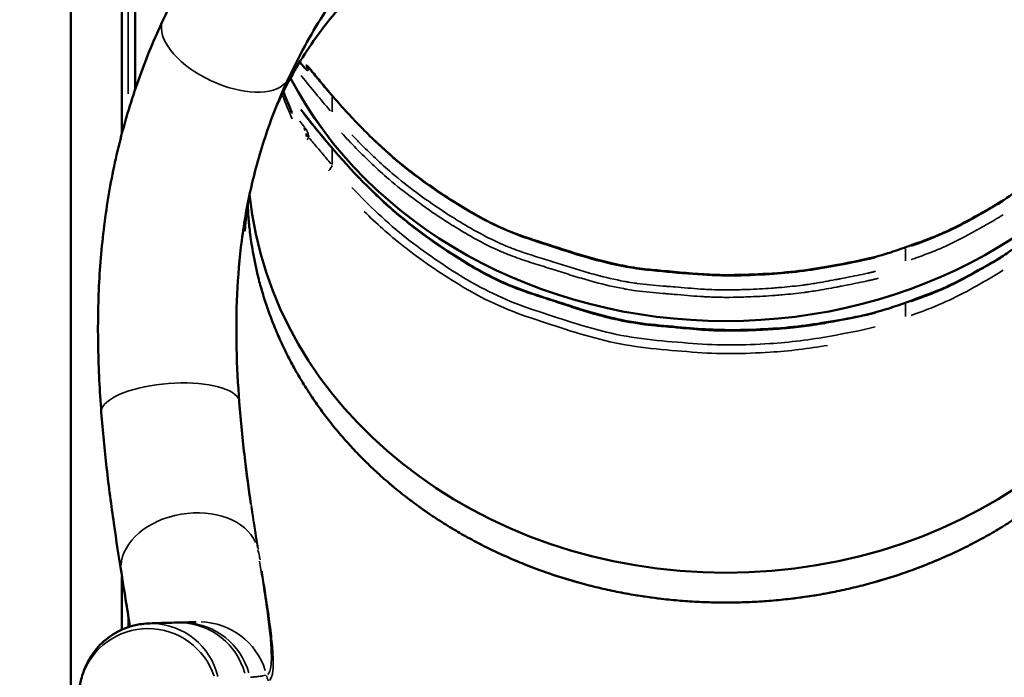
# Model space of a CAD drawing. Units: millimetres. Extents: x 3628 to 31795, y 10036 to 32770.
# Drawn here: x 10601 to 11384, y 10655 to 11178 of the extents above; entities that cross this region are included whole.
import ezdxf

# ---------------------------------------------------------------- set-up
doc = ezdxf.new("R2010")
doc.units = ezdxf.units.MM
doc.header["$LTSCALE"] = 100
doc.layers.get('0').update_dxf_attribs({"lineweight": 25})
doc.layers.add('Visible (ISO)', color=7, linetype='Continuous', lineweight=50)
doc.layers.add('Visible Narrow (ISO)', color=7, linetype='Continuous', lineweight=35)
doc.styles.get("Standard").update_dxf_attribs({"font": 'isocpeur.ttf'})
doc.dimstyles.get("Standard").update_dxf_attribs({"dimtxt": 0.18, "dimasz": 0.18, "dimexe": 0.18, "dimexo": 0.0625, "dimgap": 0.09, "dimtad": 0, "dimtih": 1, "dimtoh": 1, "dimdec": 4, "dimzin": 0, "dimdsep": 46, "dimtxsty": 'Standard', "dimcen": 0.09, "dimadec": 0, "dimazin": 0, "dimtfac": 1, "dimtdec": 4, "dimtofl": 0, "dimtmove": 0, "dimatfit": 3, "dimfxl": 1, "dimtolj": 1, "dimtzin": 0, "dimarcsym": 0})

# ---------------------------------------------------------------- blocks, each defined once
blk = doc.blocks.new('*D4')
at = {"color": 0, "lineweight": -2, "transparency": 16777216}
for p, q in [((5008.3, 16366.21), (5008.3, 16367.39)), ((5208.3, 16367.21), (15949.88, 16367.21)), ((16149.88, 16366.21), (16149.88, 16367.39))]:
    blk.add_line(p, q, dxfattribs=at)
at = {"color": 0, "transparency": 16777216}
for points in [[(5208.3, 16400.54), (5208.3, 16333.88), (5008.3, 16367.21)], [(15949.88, 16400.54), (15949.88, 16333.88), (16149.88, 16367.21)]]:
    blk.add_solid(points, dxfattribs=at)
at = {"layer": 'Defpoints', "color": 0, "transparency": 16777216}
for p in [(16149.88, 16367.21), (16149.88, 11260.32), (5008.3, 10503.57)]:
    blk.add_point(p, dxfattribs=at)
at = {"color": 0, "transparency": 16777216, "insert": (10579.09, 16617.21), "char_height": 300, "attachment_point": 5}
blk.add_mtext('\\A1;1115', dxfattribs=at)
blk = doc.blocks.new('*D5')
at = {"color": 0, "lineweight": -2, "transparency": 16777216}
for p, q in [((4075.5, 15637.77), (4074.32, 15637.77)), ((4074.5, 15437.77), (4074.5, 10285.77)), ((4075.5, 10085.77), (4074.32, 10085.77))]:
    blk.add_line(p, q, dxfattribs=at)
at = {"color": 0, "transparency": 16777216}
for points in [[(4041.17, 15437.77), (4107.84, 15437.77), (4074.5, 15637.77)], [(4041.17, 10285.77), (4107.84, 10285.77), (4074.5, 10085.77)]]:
    blk.add_solid(points, dxfattribs=at)
at = {"layer": 'Defpoints', "color": 0, "transparency": 16777216}
for p in [(12351.49, 15637.77), (4074.5, 10085.77), (11752.91, 10085.77)]:
    blk.add_point(p, dxfattribs=at)
at = {"color": 0, "transparency": 16777216, "insert": (3824.5, 12861.77), "char_height": 300, "attachment_point": 5, "rotation": 90}
blk.add_mtext('\\A1;555', dxfattribs=at)

msp = doc.modelspace()

# ---------------------------------------------------------------- linework, layer by layer
at = {"layer": 'Visible (ISO)'}
for p, q in [((10682.65, 11544.32), (10682.65, 11087.58)), ((10641.98, 10485.77), (10641.98, 11526.02)), ((10693.21, 11362.27), (10693.21, 11122.66)), ((10830.94, 11084.79), (10830.94, 11085.59)), ((10710.96, 10887.88), (10710.96, 10887.88)), ((10682.65, 10880.91), (10682.65, 10880.91)), ((10693.21, 10884.4), (10693.21, 10884.4)), ((10728.92, 10784.75), (10728.92, 10784.75)), ((10757.15, 10784.53), (10757.15, 10784.53)), ((10693.21, 10767.14), (10693.21, 10767.14)), ((10682.65, 10749.2), (10682.65, 10749.2)), ((10682.65, 10735.47), (10682.65, 10693.17)), ((10749.71, 10695.42), (10749.71, 10695.42))]:
    msp.add_line(p, q, dxfattribs=at)
for centre, major_axis, ratio, start_param, end_param in [((11162.7, 11267.43), (-380, 0), 0.866012, 0.425763, 2.715829), ((11162.7, 11267.43), (380, 0), 0.866012, 3.567356, 4.712382), ((10828.65, 11084.2), (-2.8, 0), 0.866012, 3.752394, 4.735968), ((10828.65, 11083.4), (-2.8, 0), 0.866012, 3.752394, 4.735968), ((11162.7, 11067.42), (-380, 0), 0.866012, 0.086477, 3.055109), ((10721.08, 10869.97), (-54.84, -4.15), 0.342932, 6.283168, 6.283185), ((10730.63, 10643.85), (-1.38, 54.98), 0.998115, 6.270666, 6.283185)]:
    msp.add_ellipse(centre, major_axis=major_axis, ratio=ratio, start_param=start_param, end_param=end_param, dxfattribs=at)
for points, knots in [([(10715.39, 11177.87), (10724.65, 11197.74), (10735.16, 11217.18), (10758.5, 11254.85), (10771.37, 11273.13), (10799.19, 11308.06), (10814.17, 11324.78), (10845.86, 11356.09), (10862.56, 11370.78), (10897.21, 11397.59), (10915.15, 11409.85), (10951.75, 11431.52), (10970.41, 11441.09), (11007.98, 11457.28), (11026.91, 11464.08), (11064.62, 11474.79), (11083.47, 11478.85), (11121.15, 11484.33), (11140.09, 11485.81), (11158.99, 11485.98)], [0, 0, 0, 0, 7.441225, 7.441225, 14.867086, 14.867086, 22.205979, 22.205979, 29.345445, 29.345445, 36.185885, 36.185885, 42.667269, 42.667269, 48.78307, 48.78307, 54.576386, 54.576386, 60.246142, 60.246142, 60.246142, 60.246142]), ([(11162.7, 11320.46), (11144.23, 11320.46), (11125.7, 11319.29), (11088.99, 11314.66), (11070.71, 11311.16), (11035.05, 11301.94), (11017.57, 11296.19), (10983.89, 11282.61), (10967.6, 11274.74), (10936.6, 11257.12), (10921.82, 11247.32), (10894.15, 11226.05), (10881.19, 11214.53), (10857.4, 11190.07), (10846.52, 11177.07), (10827.09, 11149.94), (10818.5, 11135.73), (10809.35, 11117.5), (10807.59, 11113.83), (10805.7, 11109.65), (10805.48, 11109.17), (10805.27, 11108.69)], [0, 0, 0, 0, 5.543389, 5.543389, 11.1309, 11.1309, 16.712744, 16.712744, 22.290255, 22.290255, 27.866, 27.866, 33.444368, 33.444368, 39.0314, 39.0314, 44.633368, 44.633368, 46.034825, 46.034825, 46.216955, 46.216955, 46.216955, 46.216955]), ([(11520.03, 11108.92), (11519.71, 11109.65), (11519.48, 11110.14), (11517.46, 11114.59), (11515.56, 11118.52), (11507.63, 11134.14), (11500.87, 11145.6), (11483.98, 11170.51), (11473.4, 11183.81), (11450.15, 11208.87), (11437.45, 11220.69), (11410.25, 11242.57), (11395.7, 11252.68), (11365.13, 11270.91), (11349.04, 11279.09), (11315.73, 11293.3), (11298.43, 11299.38), (11263.08, 11309.28), (11244.93, 11313.13), (11208.26, 11318.5), (11189.64, 11320.03), (11168.26, 11320.43), (11165.48, 11320.46), (11162.7, 11320.46)], [32.031362, 32.031362, 32.031362, 32.031362, 32.218894, 32.218894, 33.719164, 33.719164, 38.226507, 38.226507, 43.850491, 43.850491, 49.455539, 49.455539, 55.044707, 55.044707, 60.624069, 60.624069, 66.199897, 66.199897, 71.776894, 71.776894, 77.357903, 77.357903, 78.191764, 78.191764, 78.191764, 78.191764]), ([(10876.51, 11228.45), (10864.07, 11213.4), (10852.73, 11197.71), (10832.24, 11165.31), (10823.07, 11148.53), (10815.1, 11131.41)], [0, 0, 0, 0, 6.731991, 6.731991, 13.525111, 13.525111, 13.525111, 13.525111]), ([(10666.24, 10865.83), (10664.96, 10882.68), (10664.06, 10900.05), (10663.42, 10934.66), (10663.65, 10951.98), (10665.46, 10986.41), (10667.04, 11003.61), (10671.65, 11037.43), (10674.68, 11054.14), (10682.17, 11086.78), (10686.65, 11102.8), (10696.91, 11133.95), (10702.73, 11149.15), (10711.08, 11168.45), (10713.21, 11173.2), (10715.39, 11177.87)], [0, 0, 0, 0, 5.365639, 5.365639, 10.564528, 10.564528, 15.717571, 15.717571, 20.843256, 20.843256, 25.999046, 25.999046, 31.258373, 31.258373, 33.008096, 33.008096, 33.008096, 33.008096]), ([(10827.88, 11139.6), (10826.99, 11140.7), (10826.11, 11141.8), (10824.95, 11143.25), (10824.67, 11143.61), (10824.38, 11143.96)], [120.1642755, 120.1642755, 120.1642755, 120.1642755, 120.6255157, 120.6255157, 120.7752372, 120.7752372, 120.7752372, 120.7752372]), ([(10827.88, 11139.6), (10827.88, 11139.59), (10827.89, 11139.58), (10827.91, 11139.57), (10827.91, 11139.56), (10827.93, 11139.54), (10827.94, 11139.53), (10827.95, 11139.51), (10827.96, 11139.51), (10827.97, 11139.49), (10827.98, 11139.48), (10827.99, 11139.47)], [-0.75047972, -0.75047972, -0.75047972, -0.75047972, -0.745223, -0.745223, -0.73996628, -0.73996628, -0.73470956, -0.73470956, -0.72945284, -0.72945284, -0.72419612, -0.72419612, -0.72419612, -0.72419612]), ([(10827.99, 11139.47), (10828.13, 11139.33), (10828.26, 11139.21), (10828.48, 11139.02), (10828.57, 11138.95), (10828.67, 11138.88), (10828.69, 11138.86), (10828.69, 11138.86)], [-0.7986228, -0.7986228, -0.7986228, -0.7986228, -0.6996514, -0.6996514, -0.6006799, -0.6006799, -0.5313379, -0.5313379, -0.5313379, -0.5313379]), ([(10830.72, 11140.46), (10830.5, 11140.74), (10830.24, 11140.97), (10829.66, 11141.35), (10829.35, 11141.48), (10829.02, 11141.58), (10828.98, 11141.59), (10828.95, 11141.6)], [-0.27539558, -0.27539558, -0.27539558, -0.27539558, -0.24296246, -0.24296246, -0.20528998, -0.20528998, -0.20023276, -0.20023276, -0.20023276, -0.20023276]), ([(10849.48, 11117.91), (10848.2, 11119.4), (10846.93, 11120.88), (10844.4, 11123.87), (10843.14, 11125.36), (10840.63, 11128.36), (10839.39, 11129.87), (10836.9, 11132.88), (10835.66, 11134.39), (10833.19, 11137.42), (10831.95, 11138.94), (10830.72, 11140.46)], [0, 0, 0, 0, 0.6452, 0.6452, 1.290399, 1.290399, 1.935599, 1.935599, 2.580798, 2.580798, 3.225998, 3.225998, 3.225998, 3.225998]), ([(10815.1, 11131.41), (10809.03, 11118.38), (10803.28, 11104.42), (10793.36, 11075.69), (10789.08, 11060.9), (10782.37, 11031.59), (10779.79, 11017.04), (10776.08, 10988.25), (10774.87, 10973.9), (10773.56, 10945.3), (10773.46, 10930.94), (10774.1, 10902.33), (10774.88, 10888), (10775.92, 10874.12)], [0, 0, 0, 0, 5.166137, 5.166137, 10.049065, 10.049065, 14.513492, 14.513492, 18.797208, 18.797208, 23.12272, 23.12272, 27.601821, 27.601821, 27.601821, 27.601821]), ([(10811.04, 11120.86), (10811.13, 11120.55), (10811.23, 11120.24), (10811.62, 11119.08), (10811.92, 11118.25), (10812.28, 11117.33), (10812.34, 11117.17), (10812.41, 11117.02)], [-0.4674696, -0.4674696, -0.4674696, -0.4674696, -0.3619142, -0.3619142, -0.0640901, -0.0640901, 0, 0, 0, 0]), ([(10817.84, 11104), (10817.44, 11104.96), (10817.03, 11105.92), (10815.91, 11108.56), (10815.21, 11110.25), (10813.8, 11113.63), (10813.1, 11115.32), (10812.41, 11117.02)], [1.500081, 1.500081, 1.500081, 1.500081, 1.851019, 1.851019, 2.468025, 2.468025, 3.085032, 3.085032, 3.085032, 3.085032]), ([(11394.32, 11042.13), (11388.85, 11038), (11383.25, 11034.24), (11366.62, 11024.39), (11355.44, 11018.13), (11338.77, 11009.84), (11333.19, 11007.38), (11321.12, 11002.6), (11314.66, 11000.29), (11303.32, 10996.26), (11298.53, 10994.55), (11287.45, 10990.92), (11281.13, 10989.19), (11262.48, 10985.08), (11249.89, 10982.68), (11228.69, 10979.11), (11219.8, 10978), (11200.88, 10976.24), (11190.87, 10975.65), (11170.58, 10974.93), (11160.36, 10974.8), (11137.59, 10975.88), (11124.73, 10977.23), (11106.74, 10978.8), (11101.58, 10979.29), (11090.41, 10980.67), (11084.41, 10981.65), (11072.59, 10984.05), (11066.79, 10985.45), (11046.17, 10991), (11031.45, 10996.02), (11007.14, 11003.75), (10997.54, 11006.89), (10984.09, 11012.53), (10979.87, 11014.48), (10970.51, 11019.15), (10965.42, 11021.93), (10953.08, 11029.09), (10945.91, 11033.6), (10930.67, 11043.65), (10922.7, 11049.24), (10908.87, 11059.73), (10902.9, 11064.53), (10888.46, 11076.95), (10880.21, 11084.8), (10864.39, 11101.02), (10856.81, 11109.4), (10849.48, 11117.91)], [48.081617, 48.081617, 48.081617, 48.081617, 50.298753, 50.298753, 54.235265, 54.235265, 56.165914, 56.165914, 58.281295, 58.281295, 59.836387, 59.836387, 61.878273, 61.878273, 65.665223, 65.665223, 68.377991, 68.377991, 71.395437, 71.395437, 74.505621, 74.505621, 78.349716, 78.349716, 79.904808, 79.904808, 81.754934, 81.754934, 83.567916, 83.567916, 88.248018, 88.248018, 91.358202, 91.358202, 92.814678, 92.814678, 94.635941, 94.635941, 97.295167, 97.295167, 100.40535, 100.40535, 102.875336, 102.875336, 106.580314, 106.580314, 110.285293, 110.285293, 110.285293, 110.285293]), ([(10824.72, 11106.49), (10840.35, 11086.78), (10856.37, 11067.3), (10893.3, 11029.57), (10915, 11011.78), (10953.82, 10985.82), (10969.86, 10975.95), (11002.1, 10961.97), (11017.93, 10957.35), (11048.53, 10947.29), (11063.73, 10942.49), (11097.34, 10935.61), (11115.86, 10934.39), (11150.59, 10931.25), (11167.13, 10930.93), (11201.04, 10932.17), (11218.55, 10933.53), (11253.76, 10939.21), (11271.91, 10942.22), (11305.64, 10952.46), (11333.42, 10963.45), (11341.3, 10966.95), (11368.65, 10980.95), (11387.02, 10992.72), (11390.71, 10995.35), (11394.31, 10998.07)], [1.769681, 1.769681, 1.769681, 1.769681, 10.006469, 10.006469, 18.846729, 18.846729, 24.669375, 24.669375, 29.643724, 29.643724, 34.46326, 34.46326, 39.994807, 39.994807, 44.932391, 44.932391, 50.17917, 50.17917, 55.683819, 55.683819, 60.909902, 60.909902, 66.342053, 66.342053, 67.778269, 67.778269, 67.778269, 67.778269]), ([(10782.87, 11032.85), (10782.28, 11028.99), (10781.79, 11025.25), (10780.99, 11017.96), (10780.69, 11014.38), (10780.47, 11011.32), (10780.44, 11010.68), (10780.42, 11010.36), (10780.42, 11010.32), (10780.42, 11010.31), (10780.42, 11010.31), (10780.42, 11010.31), (10780.42, 11010.31), (10780.42, 11010.31), (10780.42, 11010.31), (10780.42, 11010.31), (10780.42, 11010.31), (10780.42, 11010.31), (10780.42, 11010.31), (10780.42, 11010.31), (10780.42, 11010.31), (10780.42, 11010.31), (10780.42, 11010.31), (10780.42, 11010.31), (10780.42, 11010.31), (10780.42, 11010.31), (10780.42, 11010.31), (10780.42, 11010.31), (10780.42, 11010.31), (10780.42, 11010.31)], [64.594603, 64.594603, 64.594603, 64.594603, 66.090294, 66.090294, 67.763644, 67.763644, 68.489196, 68.489196, 68.6915, 68.6915, 68.710448, 68.710448, 68.711191, 68.711191, 68.711596, 68.711596, 68.711816, 68.711816, 68.711936, 68.711936, 68.712002, 68.712002, 68.712037, 68.712037, 68.712057, 68.712057, 68.712067, 68.712067, 68.71208, 68.71208, 68.71208, 68.71208]), ([(11162.7, 10714.68), (11157.63, 10714.68), (11152.56, 10714.77), (11142.42, 10715.11), (11137.36, 10715.38), (11127.24, 10716.07), (11122.2, 10716.51), (11112.13, 10717.55), (11107.1, 10718.16), (11097.09, 10719.55), (11092.1, 10720.34), (11082.16, 10722.07), (11077.21, 10723.02), (11067.36, 10725.1), (11062.45, 10726.22), (11052.71, 10728.63), (11047.86, 10729.92), (11038.24, 10732.67), (11033.45, 10734.13), (11023.96, 10737.2), (11019.25, 10738.82), (11009.91, 10742.22), (11005.28, 10744.01), (10996.11, 10747.73), (10991.56, 10749.66), (10982.57, 10753.7), (10978.12, 10755.79), (10969.32, 10760.13), (10964.97, 10762.38), (10956.38, 10767.02), (10952.14, 10769.41), (10943.77, 10774.35), (10939.64, 10776.88), (10931.51, 10782.1), (10927.5, 10784.78), (10919.62, 10790.27), (10915.74, 10793.09), (10908.12, 10798.85), (10904.37, 10801.8), (10897.03, 10807.82), (10893.42, 10810.89), (10886.36, 10817.16), (10882.9, 10820.36), (10876.13, 10826.87), (10872.82, 10830.18), (10866.36, 10836.92), (10863.21, 10840.34), (10857.07, 10847.3), (10854.08, 10850.83), (10848.26, 10858), (10845.43, 10861.63), (10839.96, 10868.99), (10837.3, 10872.71), (10832.17, 10880.26), (10829.69, 10884.07), (10824.91, 10891.79), (10822.61, 10895.69), (10818.19, 10903.56), (10816.07, 10907.54), (10812.02, 10915.56), (10810.09, 10919.61), (10806.41, 10927.77), (10804.67, 10931.88), (10801.38, 10940.16), (10799.83, 10944.33), (10796.92, 10952.72), (10795.56, 10956.94), (10793.15, 10965.05), (10792.08, 10968.95), (10789.37, 10979.7), (10787.9, 10986.59), (10785.78, 10998.7), (10785.01, 11003.92), (10783.92, 11013.06), (10783.54, 11016.99), (10782.97, 11024.37), (10782.77, 11027.82), (10782.63, 11031.28)], [0, 0, 0, 0, 1.528671, 1.528671, 3.057234, 3.057234, 4.585684, 4.585684, 6.114028, 6.114028, 7.642284, 7.642284, 9.170477, 9.170477, 10.698634, 10.698634, 12.22678, 12.22678, 13.754931, 13.754931, 15.283089, 15.283089, 16.811234, 16.811234, 18.339339, 18.339339, 19.867392, 19.867392, 21.395403, 21.395403, 22.923393, 22.923393, 24.451393, 24.451393, 25.979432, 25.979432, 27.507537, 27.507537, 29.035724, 29.035724, 30.563991, 30.563991, 32.092314, 32.092314, 33.620671, 33.620671, 35.149061, 35.149061, 36.677495, 36.677495, 38.206001, 38.206001, 39.734605, 39.734605, 41.263336, 41.263336, 42.792211, 42.792211, 44.321233, 44.321233, 45.850386, 45.850386, 47.379631, 47.379631, 48.908936, 48.908936, 50.438286, 50.438286, 51.835464, 51.835464, 54.280527, 54.280527, 56.114324, 56.114324, 57.489671, 57.489671, 58.696243, 58.696243, 58.696243, 58.696243]), ([(11162.7, 10714.68), (11167.78, 10714.68), (11172.85, 10714.77), (11182.99, 10715.11), (11188.05, 10715.38), (11198.16, 10716.07), (11203.21, 10716.51), (11213.28, 10717.56), (11218.3, 10718.16), (11228.32, 10719.56), (11233.31, 10720.34), (11243.25, 10722.07), (11248.2, 10723.02), (11258.05, 10725.1), (11262.95, 10726.22), (11272.7, 10728.63), (11277.54, 10729.93), (11287.17, 10732.67), (11291.95, 10734.13), (11301.44, 10737.2), (11306.15, 10738.82), (11315.49, 10742.23), (11320.12, 10744.01), (11329.3, 10747.73), (11333.84, 10749.67), (11342.84, 10753.7), (11347.29, 10755.79), (11356.09, 10760.13), (11360.44, 10762.38), (11369.03, 10767.02), (11373.27, 10769.41), (11381.64, 10774.35), (11385.76, 10776.88), (11393.9, 10782.1), (11397.9, 10784.78), (11405.79, 10790.28), (11409.66, 10793.09), (11417.29, 10798.85), (11421.03, 10801.8), (11428.38, 10807.82), (11431.98, 10810.89), (11439.05, 10817.16), (11442.51, 10820.36), (11449.28, 10826.87), (11452.58, 10830.18), (11459.04, 10836.92), (11462.2, 10840.35), (11468.34, 10847.3), (11471.33, 10850.83), (11477.15, 10858), (11479.97, 10861.63), (11485.45, 10868.99), (11488.1, 10872.72), (11493.24, 10880.26), (11495.72, 10884.08), (11500.5, 10891.79), (11502.8, 10895.69), (11507.22, 10903.57), (11509.33, 10907.54), (11513.38, 10915.57), (11515.32, 10919.61), (11518.99, 10927.77), (11520.73, 10931.88), (11524.03, 10940.16), (11525.58, 10944.33), (11528.49, 10952.72), (11529.85, 10956.94), (11532.25, 10965.06), (11533.32, 10968.95), (11536.03, 10979.7), (11537.5, 10986.59), (11539.63, 10998.71), (11540.39, 11003.92), (11541.48, 11013.06), (11541.87, 11016.99), (11542.43, 11024.37), (11542.64, 11027.83), (11542.78, 11031.28)], [0, 0, 0, 0, 1.528671, 1.528671, 3.057234, 3.057234, 4.585684, 4.585684, 6.114028, 6.114028, 7.642284, 7.642284, 9.170477, 9.170477, 10.698634, 10.698634, 12.22678, 12.22678, 13.754931, 13.754931, 15.283089, 15.283089, 16.811234, 16.811234, 18.339339, 18.339339, 19.867392, 19.867392, 21.395403, 21.395403, 22.923393, 22.923393, 24.451392, 24.451392, 25.979432, 25.979432, 27.507537, 27.507537, 29.035724, 29.035724, 30.56399, 30.56399, 32.092314, 32.092314, 33.620671, 33.620671, 35.14906, 35.14906, 36.677495, 36.677495, 38.206, 38.206, 39.734604, 39.734604, 41.263335, 41.263335, 42.79221, 42.79221, 44.321232, 44.321232, 45.850385, 45.850385, 47.37963, 47.37963, 48.908935, 48.908935, 50.438284, 50.438284, 51.835526, 51.835526, 54.2807, 54.2807, 56.11458, 56.11458, 57.48999, 57.48999, 58.696775, 58.696775, 58.696775, 58.696775]), ([(10775.92, 10874.12), (10777.09, 10858.75), (10778.6, 10843.83), (10781.79, 10816.83), (10783.44, 10804.56), (10785.12, 10792.88)], [0, 0, 0, 0, 4.95847, 4.95847, 9.390448, 9.390448, 9.390448, 9.390448]), ([(10682.2, 10738.28), (10680.24, 10750.52), (10678.18, 10763.73), (10674.17, 10791.67), (10672.2, 10806.49), (10668.82, 10836.05), (10667.37, 10850.77), (10666.24, 10865.83)], [0.000493, 0.000493, 0.000493, 0.000493, 5.169115, 5.169115, 10.370229, 10.370229, 15.162629, 15.162629, 15.162629, 15.162629]), ([(10688.96, 10695.55), (10688.09, 10701.33), (10687.11, 10707.61), (10684.86, 10721.77), (10683.56, 10729.8), (10682.2, 10738.28)], [23.478723, 23.478723, 23.478723, 23.478723, 26.687324, 26.687324, 30.28229, 30.28229, 30.28229, 30.28229]), ([(10649.28, 10648.83), (10649.82, 10651.99), (10650.63, 10655.56), (10652.91, 10662.07), (10654.07, 10664.84), (10657.94, 10672.18), (10661.2, 10676.85), (10669.16, 10685.04), (10673.92, 10688.67), (10684.57, 10694.36), (10690.64, 10696.4), (10698.88, 10697.71), (10701, 10697.93), (10703.11, 10698.02)], [0, 0, 0, 0, 1.727733, 1.727733, 2.879256, 2.879256, 4.764476, 4.764476, 6.638352, 6.638352, 8.606943, 8.606943, 9.280222, 9.280222, 9.280222, 9.280222]), ([(10703.11, 10698.02), (10705.44, 10698.12), (10707.78, 10698.21), (10715.51, 10698.49), (10720.91, 10698.63), (10726.25, 10698.75)], [0, 0, 0, 0, 10.000001, 10.000001, 33.156363, 33.156363, 33.156363, 33.156363]), ([(10729.93, 10698.84), (10731.56, 10698.87), (10733.41, 10698.91), (10737.36, 10699.03), (10739.44, 10699.11), (10741.74, 10699.22)], [0, 0, 0, 0, 10.000215, 10.000215, 19.202091, 19.202091, 19.202091, 19.202091])]:
    msp.add_open_spline(points, degree=3, knots=knots, dxfattribs=at)
msp.add_open_spline([(10726.08, 10698.75), (10727.18, 10698.78), (10728.23, 10698.81), (10729.25, 10698.83)], degree=3, dxfattribs=at)
at = {"layer": 'Visible Narrow (ISO)'}
for p, q in [((10687.65, 11118.86), (10687.65, 11363.25)), ((10830.94, 11138.58), (10830.94, 11139.73)), ((10849.7, 11116.57), (10849.7, 11104.53)), ((10849.7, 11074.91), (10849.7, 11062.9)), ((11305.52, 10995.87), (11305.52, 10986.11)), ((11305.52, 10951.79), (11305.52, 10941.96)), ((10713.74, 10888.22), (10713.74, 10888.22)), ((10715.72, 10888.43), (10715.72, 10888.43)), ((10720.72, 10888.86), (10720.72, 10888.86)), ((10731.11, 10889.23), (10731.11, 10889.23)), ((10760.37, 10885.79), (10760.37, 10885.79)), ((10731.5, 10785.17), (10731.5, 10785.17)), ((10733.46, 10785.43), (10733.46, 10785.43)), ((10687.65, 10760.4), (10687.65, 10760.4)), ((11162.7, 10714.68), (11162.7, 10714.44)), ((10687.65, 10695.57), (10687.65, 10703.65)), ((10752.46, 10694.31), (10752.46, 10694.31)), ((10754.73, 10693.26), (10754.73, 10693.26))]:
    msp.add_line(p, q, dxfattribs=at)
msp.add_arc((10788.99, 10674.71), 70.32, 166.42363, 166.42364, dxfattribs=at)
for centre, major_axis, ratio, start_param, end_param in [((10765.24, 11154.64), (-49.85, 23.23), 0.507111, 0.15708, 2.984513), ((10828.65, 11138.4), (2.8, 0), 0.866012, 0.65998, 1.545197), ((10828.65, 11137.13), (2.8, 0), 0.866012, 0.65998, 1.545197), ((10807.78, 11115.12), (4.63, 1.9), 0.446381, 6.10287, 6.273695), ((10845.69, 11114.65), (3.79, 3.26), 0.400752, 5.967328, 6.266561), ((10845.69, 11059.65), (3.79, 3.26), 0.400752, 4.638035, 5.881617), ((10721.08, 10869.97), (-54.84, -4.15), 0.342932, 3.298671, 6.12609), ((10736.51, 10746.98), (-54.31, -8.7), 0.700247, 3.325835, 6.127535), ((10839.81, 10765.65), (-49.4, -7.75), 0.751587, 0.036539, 0.13723), ((10703.5, 10639.61), (-54.23, 9.17), 0.988407, 3.619341, 6.141939), ((10705.54, 10643.07), (-2.43, 54.95), 0.997921, 4.905706, 6.210686), ((10727.47, 10643.76), (-1.22, 54.99), 0.99776, 4.963853, 6.213747), ((10730.63, 10643.85), (-1.38, 54.98), 0.998115, 4.965053, 6.20195), ((10744.21, 10644.27), (-2.47, 54.94), 0.996666, 4.971053, 6.214126), ((10845.99, 10668.66), (-16.82, 47.09), 0.996748, 1.468227, 1.55736)]:
    msp.add_ellipse(centre, major_axis=major_axis, ratio=ratio, start_param=start_param, end_param=end_param, dxfattribs=at)
for points in [[(10824.2, 11143.95), (10825.41, 11142.44), (10826.61, 11140.94), (10827.82, 11139.43)], [(10827.89, 11139.58), (10827.97, 11139.47), (10828.02, 11139.34), (10828.02, 11139.2)], [(10828.03, 11139.48), (10828.06, 11139.43), (10828.06, 11139.34), (10828.03, 11139.2)], [(10817.98, 11099.08), (10815.36, 11105.18), (10812.77, 11111.29), (10810.26, 11117.43)], [(10827.81, 11092.44), (10826.56, 11093.99), (10825.32, 11095.55), (10824.08, 11097.1)], [(10777.51, 10855.92), (10777.32, 10857.86), (10777.13, 10859.8), (10776.94, 10861.76)], [(10785.4, 10790.96), (10787.07, 10779.43), (10788.75, 10768.57), (10790.36, 10758.44)], [(10760.35, 10783.78), (10760.35, 10783.78), (10760.35, 10783.78), (10760.35, 10783.78)], [(10770.42, 10780.11), (10770.42, 10780.11), (10770.42, 10780.11), (10770.42, 10780.11)], [(10792.4, 10748.71), (10792.2, 10749.95), (10791.99, 10751.21), (10791.78, 10752.49)], [(10760.67, 10689.88), (10760.67, 10689.88), (10760.67, 10689.88), (10760.67, 10689.88)]]:
    msp.add_open_spline(points, degree=3, dxfattribs=at)
for points, knots in [([(10828.26, 11138.93), (10828.46, 11138.72), (10828.66, 11138.53), (10829.11, 11138.14), (10829.36, 11137.96), (10830, 11137.59), (10830.34, 11137.52), (10830.72, 11137.71), (10830.83, 11137.85), (10830.91, 11138.14), (10830.92, 11138.22), (10830.93, 11138.32)], [-0.803557, -0.803557, -0.803557, -0.803557, -0.6957112, -0.6957112, -0.5455729, -0.5455729, -0.2749011, -0.2749011, -0.1057312, -0.1057312, -0.0422925, -0.0422925, -0.0422925, -0.0422925]), ([(10830.94, 11139.83), (10830.94, 11139.98), (10830.91, 11140.12), (10830.83, 11140.31), (10830.79, 11140.38), (10830.75, 11140.44)], [-0.3417786, -0.3417786, -0.3417786, -0.3417786, -0.30211339, -0.30211339, -0.27888943, -0.27888943, -0.27888943, -0.27888943]), ([(10831.86, 11138.65), (10833.95, 11136.07), (10836.05, 11133.5), (10840.5, 11128.1), (10842.85, 11125.28), (10846.39, 11121.1), (10847.56, 11119.72), (10848.74, 11118.35)], [-3.063315, -3.063315, -3.063315, -3.063315, -1.967639, -1.967639, -0.756784, -0.756784, -0.161227, -0.161227, -0.161227, -0.161227]), ([(10848.37, 11105.39), (10848.25, 11105.53), (10844.34, 11110.07), (10836.74, 11119.1), (10829.2, 11128.36), (10825.35, 11133.15), (10825.14, 11133.41)], [112.295487, 112.295487, 112.295487, 112.295487, 112.35669, 114.279826, 116.202961, 116.31484, 116.31484, 116.31484, 116.31484]), ([(10811.06, 11120.55), (10811.3, 11119.8), (10811.55, 11119.06), (10812, 11117.81), (10812.2, 11117.28), (10812.4, 11116.78)], [-0.4377226, -0.4377226, -0.4377226, -0.4377226, -0.201934, -0.201934, -0.023038, -0.023038, -0.023038, -0.023038]), ([(10812.77, 11115.89), (10813.91, 11113.11), (10815.07, 11110.34), (10816.84, 11106.13), (10817.45, 11104.69), (10818.06, 11103.24)], [-2.999549, -2.999549, -2.999549, -2.999549, -1.989845, -1.989845, -1.460862, -1.460862, -1.460862, -1.460862]), ([(10825.14, 11105.56), (10828.99, 11100.71), (10836.53, 11091.3), (10844.34, 11081.87), (10848.25, 11077.27), (10848.37, 11077.13)], [2.25488, 2.25488, 2.25488, 2.25488, 4.290391, 6.213782, 6.274206, 6.274206, 6.274206, 6.274206]), ([(10865.46, 11099.63), (10878.94, 11085.21), (10893.4, 11071.52), (10923.35, 11047.88), (10938.52, 11037.49), (10971.64, 11017.37), (10989.91, 11008.82), (11029.94, 10995.69), (11050.7, 10988.52), (11092.78, 10978.82), (11114.78, 10977.35), (11156.87, 10973.85), (11177.06, 10974.12), (11213.8, 10976.5), (11229.89, 10978.45), (11257.91, 10983.68), (11269.94, 10985.77), (11281.51, 10988.75)], [-107.697913, -107.697913, -107.697913, -107.697913, -101.234531, -101.234531, -95.403941, -95.403941, -89.054003, -89.054003, -82.459765, -82.459765, -75.905276, -75.905276, -69.714381, -69.714381, -64.791914, -64.791914, -61.125082, -61.125082, -61.125082, -61.125082]), ([(10828.02, 11092.12), (10828, 11091.85), (10827.85, 11091.55), (10827.48, 11091.12), (10827.36, 11091.01), (10827.23, 11090.89)], [0.0237538, 0.0237538, 0.0237538, 0.0237538, 0.3338141, 0.3338141, 0.451322, 0.451322, 0.451322, 0.451322]), ([(10828.04, 11092.03), (10828.12, 11091.23), (10827.78, 11090.59), (10827.64, 11090.09), (10827.63, 11090.05), (10827.62, 11090.01)], [0.0074582, 0.0074582, 0.0074582, 0.0074582, 0.1490634, 0.1490634, 0.1610536, 0.1610536, 0.1610536, 0.1610536]), ([(10830.93, 11085.81), (10830.92, 11085.93), (10830.91, 11086.06), (10830.83, 11086.54), (10830.72, 11086.94), (10830.34, 11088.07), (10830, 11088.85), (10829.36, 11090.07), (10829.11, 11090.51), (10828.66, 11091.24), (10828.46, 11091.55), (10828.26, 11091.84)], [-0.8024821, -0.8024821, -0.8024821, -0.8024821, -0.7390434, -0.7390434, -0.5698735, -0.5698735, -0.2992017, -0.2992017, -0.1490634, -0.1490634, -0.0412176, -0.0412176, -0.0412176, -0.0412176]), ([(10829.78, 11082.45), (10830.02, 11082.73), (10830.22, 11083), (10830.61, 11083.62), (10830.77, 11083.95), (10830.9, 11084.41), (10830.93, 11084.55), (10830.94, 11084.69)], [-0.1654608, -0.1654608, -0.1654608, -0.1654608, -0.1122135, -0.1122135, -0.0431591, -0.0431591, -0.0087085, -0.0087085, -0.0087085, -0.0087085]), ([(10848.74, 11063.35), (10847.56, 11064.72), (10846.39, 11066.1), (10842.86, 11070.28), (10840.5, 11073.1), (10836.05, 11078.5), (10833.95, 11081.07), (10831.86, 11083.65)], [-5.893045, -5.893045, -5.893045, -5.893045, -5.297488, -5.297488, -4.086634, -4.086634, -2.990958, -2.990958, -2.990958, -2.990958]), ([(10857.2, 11088.01), (10861.01, 11083.82), (10872.93, 11071.1), (10885.68, 11058.99), (10894.73, 11051.24), (10894.8, 11051.19), (10894.87, 11051.13), (10901.18, 11045.74), (10914.09, 11035.48), (10931.24, 11023.5), (10941.91, 11016.65), (10945.51, 11014.4), (10945.57, 11014.36), (10945.63, 11014.32), (10951.01, 11010.96), (10961.81, 11004.48), (10975.92, 10997.16), (10984.72, 10993.31), (10987.69, 10992.1), (10987.75, 10992.07), (10987.81, 10992.05), (10992.49, 10990.14), (11001.95, 10986.71), (11013.98, 10982.92), (11021.2, 10980.68), (11023.6, 10979.93), (11023.65, 10979.91), (11023.71, 10979.89), (11028.39, 10978.42), (11034.15, 10976.59), (11042.19, 10974.08), (11046.81, 10972.67), (11052.6, 10970.97), (11056.09, 10969.98), (11058.43, 10969.35), (11058.48, 10969.34), (11058.53, 10969.33), (11066.07, 10967.3), (11074.76, 10965.28), (11085.78, 10963.35), (11089.11, 10962.83), (11091.33, 10962.52), (11091.37, 10962.52), (11091.41, 10962.51), (11098.43, 10961.54), (11106.49, 10960.82), (11116.57, 10960.01), (11119.6, 10959.76), (11121.62, 10959.6), (11121.65, 10959.59), (11121.69, 10959.59), (11128.67, 10959.01), (11136.57, 10958.29), (11146.46, 10957.66), (11149.42, 10957.51), (11151.4, 10957.44), (11151.43, 10957.44), (11151.46, 10957.43), (11154.33, 10957.32), (11158.13, 10957.24), (11165.71, 10957.2), (11172.34, 10957.31), (11178.04, 10957.5), (11179.94, 10957.57), (11179.96, 10957.57), (11179.99, 10957.57), (11186.41, 10957.81), (11193.72, 10958.18), (11202.86, 10958.85), (11205.61, 10959.07), (11207.43, 10959.23), (11207.45, 10959.23), (11207.47, 10959.23), (11213.28, 10959.74), (11219.5, 10960.4), (11226.59, 10961.33), (11229.68, 10961.76), (11232.33, 10962.16), (11234.09, 10962.43), (11234.11, 10962.44), (11234.12, 10962.44), (11239.69, 10963.32), (11245.65, 10964.43), (11252.44, 10965.74), (11255.42, 10966.32), (11257.96, 10966.82), (11259.66, 10967.15), (11259.67, 10967.15), (11259.69, 10967.15), (11265.22, 10968.23), (11271.17, 10969.37), (11277.87, 10970.89), (11279.96, 10971.38), (11282.2, 10971.94), (11283.59, 10972.3), (11284.16, 10972.45)], [-110.371197, -110.371197, -110.371197, -110.371197, -108.51042, -104.664149, -104.664149, -104.664149, -104.634681, -104.634681, -101.984316, -99.333952, -98.00877, -98.00877, -98.00877, -97.985404, -97.985404, -96.026469, -94.067535, -93.088068, -93.088068, -93.088068, -93.068524, -93.068524, -91.542997, -90.017471, -89.254708, -89.254708, -89.254708, -89.237623, -89.237623, -87.765764, -87.397799, -86.661869, -86.293904, -85.557974, -85.557974, -85.557974, -85.543341, -85.543341, -83.185808, -82.849018, -82.175437, -82.175437, -82.175437, -82.162962, -82.162962, -80.048449, -79.746376, -79.14223, -79.14223, -79.14223, -79.131459, -79.131459, -77.05273, -76.755769, -76.161846, -76.161846, -76.161846, -76.15284, -76.15284, -75.297826, -75.012822, -73.872804, -73.302795, -73.302795, -73.302795, -73.295346, -73.295346, -71.378354, -71.104499, -70.556787, -70.556787, -70.556787, -70.550854, -70.550854, -68.81605, -68.682603, -68.41571, -67.881924, -67.881924, -67.881924, -67.877374, -67.877374, -66.194296, -66.064828, -65.805893, -65.288023, -65.288023, -65.288023, -65.284714, -65.284714, -63.601607, -63.472137, -63.213197, -62.954258, -62.776773, -62.776773, -62.776773, -62.776773]), ([(11281.61, 10977.9), (11281.51, 10977.87), (11280.6, 10977.64), (11278.87, 10977.21), (11276.82, 10976.73), (11270.24, 10975.23), (11264.34, 10974.1), (11258.79, 10973.02), (11258.78, 10973.02), (11258.77, 10973.02), (11257.07, 10972.68), (11254.52, 10972.18), (11251.55, 10971.61), (11244.78, 10970.29), (11238.88, 10969.2), (11233.39, 10968.33), (11233.37, 10968.33), (11233.36, 10968.32), (11231.62, 10968.05), (11229.01, 10967.66), (11225.95, 10967.24), (11218.96, 10966.31), (11212.8, 10965.66), (11207.05, 10965.15), (11207.03, 10965.15), (11207.01, 10965.15), (11205.21, 10964.99), (11202.49, 10964.77), (11193.43, 10964.11), (11186.17, 10963.73), (11179.8, 10963.49), (11179.77, 10963.49), (11179.75, 10963.49), (11177.86, 10963.42), (11172.2, 10963.23), (11165.65, 10963.13), (11158.17, 10963.16), (11154.44, 10963.24), (11151.61, 10963.35), (11151.58, 10963.35), (11151.55, 10963.35), (11149.61, 10963.42), (11146.69, 10963.57), (11136.93, 10964.18), (11129.05, 10964.9), (11122.04, 10965.48), (11122, 10965.48), (11121.97, 10965.48), (11119.94, 10965.65), (11116.91, 10965.89), (11106.85, 10966.69), (11098.88, 10967.41), (11092.01, 10968.35), (11091.97, 10968.36), (11091.93, 10968.36), (11089.75, 10968.66), (11086.49, 10969.16), (11075.67, 10971.06), (11067.11, 10973.04), (11059.66, 10975.04), (11059.61, 10975.05), (11059.57, 10975.06), (11057.26, 10975.68), (11053.8, 10976.65), (11048.06, 10978.33), (11043.47, 10979.72), (11035.45, 10982.22), (11029.7, 10984.05), (11024.99, 10985.52), (11024.94, 10985.53), (11024.89, 10985.55), (11022.48, 10986.3), (11015.25, 10988.53), (11003.3, 10992.29), (10994, 10995.65), (10989.41, 10997.51), (10989.35, 10997.54), (10989.29, 10997.56), (10986.38, 10998.74), (10977.76, 11002.51), (10963.86, 11009.69), (10953.15, 11016.1), (10947.8, 11019.42), (10947.74, 11019.46), (10947.68, 11019.5), (10944.1, 11021.73), (10933.5, 11028.51), (10916.48, 11040.36), (10903.67, 11050.5), (10897.41, 11055.82), (10897.34, 11055.88), (10897.27, 11055.94), (10888.3, 11063.59), (10877.6, 11073.71), (10867.46, 11084.28), (10865.43, 11086.43)], [62.92187, 62.92187, 62.92187, 62.92187, 62.954258, 63.213197, 63.472137, 63.601607, 65.284714, 65.284714, 65.288023, 65.288023, 65.288023, 65.805893, 66.064828, 66.194296, 67.877374, 67.877374, 67.881924, 67.881924, 67.881924, 68.41571, 68.682603, 68.81605, 70.550854, 70.550854, 70.556787, 70.556787, 70.556787, 71.104499, 71.378354, 73.295346, 73.295346, 73.302795, 73.302795, 73.302795, 73.872804, 75.012822, 75.297826, 76.15284, 76.15284, 76.161846, 76.161846, 76.161846, 76.755769, 77.05273, 79.131459, 79.131459, 79.14223, 79.14223, 79.14223, 79.746376, 80.048449, 82.162962, 82.162962, 82.175437, 82.175437, 82.175437, 82.849018, 83.185808, 85.543341, 85.543341, 85.557974, 85.557974, 85.557974, 86.293904, 86.661869, 87.397799, 87.765764, 89.237623, 89.237623, 89.254708, 89.254708, 89.254708, 90.017471, 91.542997, 93.068524, 93.068524, 93.088068, 93.088068, 93.088068, 94.067535, 96.026469, 97.985404, 97.985404, 98.00877, 98.00877, 98.00877, 99.333952, 101.984316, 104.634681, 104.634681, 104.664149, 104.664149, 104.664149, 108.51042, 109.485331, 109.485331, 109.485331, 109.485331]), ([(10865.43, 11057.86), (10867.46, 11055.66), (10877.6, 11044.91), (10888.31, 11034.59), (10897.28, 11026.78), (10897.35, 11026.73), (10897.41, 11026.67), (10899.02, 11025.27), (10902.15, 11022.61), (10918.02, 11009.54), (10933.39, 10998.64), (10947.69, 10989.51), (10947.75, 10989.47), (10947.81, 10989.43), (10950.51, 10987.71), (10958.49, 10982.71), (10972.12, 10974.85), (10983.49, 10969.38), (10989.31, 10966.92), (10989.36, 10966.9), (10989.41, 10966.88), (10991.73, 10965.91), (10998.62, 10963.17), (11010.45, 10959.07), (11020.08, 10955.99), (11024.9, 10954.42), (11024.95, 10954.4), (11025, 10954.39), (11027.37, 10953.61), (11034.32, 10951.33), (11045.76, 10947.57), (11054.96, 10944.77), (11059.58, 10943.47), (11059.62, 10943.46), (11059.66, 10943.45), (11061.82, 10942.85), (11065, 10941.99), (11075.67, 10939.3), (11084.32, 10937.54), (11091.94, 10936.4), (11091.98, 10936.39), (11092.01, 10936.39), (11094, 10936.09), (11096.95, 10935.7), (11103.87, 10934.87), (11111.87, 10934.11), (11118.94, 10933.49), (11121.98, 10933.21), (11122.01, 10933.2), (11122.04, 10933.2), (11124.07, 10933.01), (11127.05, 10932.73), (11136.93, 10931.8), (11144.77, 10931.12), (11151.56, 10930.81), (11151.59, 10930.8), (11151.62, 10930.8), (11153.51, 10930.72), (11156.3, 10930.62), (11161.91, 10930.5), (11169.39, 10930.48), (11175.98, 10930.62), (11179.75, 10930.73), (11179.78, 10930.73), (11179.8, 10930.73), (11181.64, 10930.79), (11184.36, 10930.89), (11187.53, 10931.02), (11194.79, 10931.35), (11201.14, 10931.74), (11207.02, 10932.22), (11207.04, 10932.22), (11207.06, 10932.23), (11208.84, 10932.37), (11211.48, 10932.6), (11214.56, 10932.9), (11221.59, 10933.62), (11227.71, 10934.4), (11233.36, 10935.27), (11233.37, 10935.27), (11233.39, 10935.27), (11235.09, 10935.53), (11237.61, 10935.95), (11240.57, 10936.46), (11247.32, 10937.65), (11253.24, 10938.81), (11258.77, 10939.87), (11258.78, 10939.87), (11258.79, 10939.87), (11259.65, 10940.04), (11261.35, 10940.36), (11263.9, 10940.85), (11266, 10941.26), (11267.48, 10941.56), (11272.61, 10942.58), (11277.26, 10943.59), (11281.61, 10944.7)], [9.084341, 9.084341, 9.084341, 9.084341, 10.060562, 13.907342, 13.907342, 13.907342, 13.934946, 13.934946, 14.597738, 15.26053, 20.562868, 20.562868, 20.562868, 20.584247, 20.584247, 21.564082, 23.523751, 25.483421, 25.483421, 25.483421, 25.501108, 25.501108, 26.264189, 27.790353, 29.316517, 29.316517, 29.316517, 29.331918, 29.331918, 30.068137, 31.540574, 33.013011, 33.013011, 33.013011, 33.026183, 33.026183, 33.700026, 34.036948, 36.395399, 36.395399, 36.395399, 36.406633, 36.406633, 37.010997, 37.313179, 38.521906, 39.428452, 39.428452, 39.428452, 39.438164, 39.438164, 40.032259, 40.329307, 42.408641, 42.408641, 42.408641, 42.416769, 42.416769, 42.986922, 43.271998, 44.127227, 45.267533, 45.267533, 45.267533, 45.274259, 45.274259, 45.822088, 46.096003, 46.23296, 48.013404, 48.013404, 48.013404, 48.018757, 48.018757, 48.552629, 48.819565, 48.953034, 50.688119, 50.688119, 50.688119, 50.692212, 50.692212, 51.210138, 51.4691, 51.598582, 53.281839, 53.281839, 53.281839, 53.284796, 53.284796, 53.543748, 53.802701, 54.061654, 54.19113, 54.255869, 55.647425, 55.647425, 55.647425, 55.647425]), ([(11281.51, 10933.75), (11269.94, 10930.76), (11257.91, 10928.68), (11229.89, 10923.45), (11213.8, 10921.5), (11177.06, 10919.12), (11156.87, 10918.85), (11114.78, 10922.35), (11092.78, 10923.82), (11050.7, 10933.51), (11029.94, 10940.69), (10989.91, 10953.82), (10971.64, 10962.37), (10938.52, 10982.49), (10923.35, 10992.88), (10893.4, 11016.52), (10878.94, 11030.21), (10865.46, 11044.63)], [-49.160211, -49.160211, -49.160211, -49.160211, -45.493379, -45.493379, -40.570912, -40.570912, -34.380017, -34.380017, -27.825528, -27.825528, -21.23129, -21.23129, -14.881352, -14.881352, -9.050762, -9.050762, -2.58738, -2.58738, -2.58738, -2.58738]), ([(11309.92, 10997.88), (11318.44, 11000.8), (11326.83, 11004.06), (11349.78, 11014.1), (11364.31, 11022.36), (11379.81, 11031.65), (11381.49, 11032.69), (11383.15, 11033.76)], [-58.063141, -58.063141, -58.063141, -58.063141, -55.296718, -55.296718, -50.161437, -50.161437, -49.521021, -49.521021, -49.521021, -49.521021]), ([(10875.12, 11025.51), (10884.8, 11016.01), (10895, 11006.9), (10920.17, 10987.03), (10935.46, 10976.56), (10968.98, 10956.19), (10987.94, 10947.33), (11028.36, 10934.07), (11048.99, 10926.93), (11091.92, 10917.04), (11114.12, 10915.55), (11156.56, 10912.02), (11177.21, 10912.29), (11213.19, 10914.62), (11228.48, 10916.41), (11243.56, 10919.08)], [4.678998, 4.678998, 4.678998, 4.678998, 9.050762, 9.050762, 14.881352, 14.881352, 21.23129, 21.23129, 27.825528, 27.825528, 34.380017, 34.380017, 40.570912, 40.570912, 45.144506, 45.144506, 45.144506, 45.144506]), ([(11383.17, 11022.91), (11382.69, 11022.6), (11381.53, 11021.87), (11380.03, 11020.94), (11378.83, 11020.21), (11374.04, 11017.33), (11369.41, 11014.76), (11364.92, 11012.25), (11364.92, 11012.25), (11364.91, 11012.25), (11364.8, 11012.18), (11364.56, 11012.06), (11364.22, 11011.86), (11363.87, 11011.67), (11363.52, 11011.48), (11363.18, 11011.28), (11362.83, 11011.09), (11362.49, 11010.9), (11362.14, 11010.7), (11361.79, 11010.51), (11361.5, 11010.35), (11361.27, 11010.22), (11361.1, 11010.13), (11360.93, 11010.03), (11360.75, 11009.93), (11360.58, 11009.84), (11360.41, 11009.74), (11360.24, 11009.65), (11360.06, 11009.55), (11359.89, 11009.45), (11359.72, 11009.36), (11359.54, 11009.26), (11359.37, 11009.17), (11359.2, 11009.07), (11359.03, 11008.98), (11358.85, 11008.88), (11358.68, 11008.78), (11358.51, 11008.69), (11358.33, 11008.59), (11358.16, 11008.5), (11357.99, 11008.4), (11357.81, 11008.31), (11357.64, 11008.21), (11357.47, 11008.12), (11357.3, 11008.02), (11357.12, 11007.93), (11356.95, 11007.83), (11356.78, 11007.74), (11356.6, 11007.64), (11356.43, 11007.55), (11356.26, 11007.45), (11356.09, 11007.36), (11355.91, 11007.26), (11355.74, 11007.17), (11355.6, 11007.09), (11355.48, 11007.03), (11355.39, 11006.98), (11355.31, 11006.93), (11355.22, 11006.88), (11355.13, 11006.84), (11355.05, 11006.79), (11354.96, 11006.74), (11354.87, 11006.7), (11354.79, 11006.65), (11354.7, 11006.6), (11354.61, 11006.55), (11354.53, 11006.51), (11354.44, 11006.46), (11354.36, 11006.41), (11354.27, 11006.37), (11354.18, 11006.32), (11354.1, 11006.27), (11354.01, 11006.23), (11348.38, 11003.18), (11342.75, 11000.28), (11337.03, 10997.69), (11337.03, 10997.69), (11337.03, 10997.69), (11336.08, 10997.26), (11334.64, 10996.63), (11332.71, 10995.8), (11331.26, 10995.19), (11329.8, 10994.59), (11328.33, 10994), (11327.11, 10993.51), (11326.24, 10993.17), (11323.78, 10992.2), (11321.04, 10991.17), (11317.91, 10990.02), (11316.41, 10989.47), (11315.15, 10989.01), (11314.26, 10988.69), (11312.61, 10988.09), (11311.2, 10987.59), (11309.91, 10987.13)], [51.32019, 51.32019, 51.32019, 51.32019, 51.506259, 51.762049, 51.889944, 51.953891, 53.552578, 53.552578, 53.552578, 53.553643, 53.553643, 53.594794, 53.635945, 53.677096, 53.718247, 53.759399, 53.80055, 53.841701, 53.882852, 53.924003, 53.965154, 53.98573, 54.006305, 54.026881, 54.047456, 54.068032, 54.088607, 54.109183, 54.129758, 54.150334, 54.170909, 54.191485, 54.21206, 54.232636, 54.253212, 54.273787, 54.294363, 54.314938, 54.335514, 54.356089, 54.376665, 54.39724, 54.417816, 54.438391, 54.458967, 54.479543, 54.500118, 54.520694, 54.541269, 54.561845, 54.58242, 54.602996, 54.623571, 54.644147, 54.664722, 54.67501, 54.685298, 54.695586, 54.705874, 54.716161, 54.726449, 54.736737, 54.747025, 54.757312, 54.7676, 54.777888, 54.788176, 54.798464, 54.808751, 54.819039, 54.829327, 54.839615, 54.849902, 54.86019, 56.84573, 56.84573, 56.845765, 56.845765, 56.845765, 57.17558, 57.340488, 57.505395, 57.670303, 57.83521, 58.000118, 58.082572, 58.123799, 58.824656, 58.989563, 59.154471, 59.319378, 59.401832, 59.443059, 59.860547, 59.860547, 59.860547, 59.860547]), ([(10784.77, 11006.07), (10786.12, 10995.63), (10788.05, 10985.24), (10795.64, 10954.09), (10803.08, 10933.66), (10822.4, 10894.43), (10834.28, 10875.63), (10862.02, 10840.39), (10877.89, 10823.95), (10913.01, 10794.02), (10932.28, 10780.54), (10973.46, 10757.05), (10995.39, 10747.04), (11041.07, 10730.88), (11064.84, 10724.72), (11103.76, 10718.11), (11118.61, 10716.36), (11133.53, 10715.38)], [-55.765142, -55.765142, -55.765142, -55.765142, -52.102172, -52.102172, -44.666706, -44.666706, -37.226383, -37.226383, -29.786056, -29.786056, -22.341504, -22.341504, -14.896948, -14.896948, -7.448476, -7.448476, -2.935007, -2.935007, -2.935007, -2.935007]), ([(11191.87, 10715.38), (11206.79, 10716.36), (11221.65, 10718.11), (11260.57, 10724.72), (11284.33, 10730.88), (11330.02, 10747.04), (11351.94, 10757.05), (11393.13, 10780.54), (11412.39, 10794.02), (11447.52, 10823.95), (11463.38, 10840.39), (11491.13, 10875.64), (11503.01, 10894.43), (11522.33, 10933.66), (11529.77, 10954.09), (11537.35, 10985.24), (11539.29, 10995.63), (11540.64, 11006.08)], [2.935034, 2.935034, 2.935034, 2.935034, 7.448476, 7.448476, 14.896948, 14.896948, 22.341504, 22.341504, 29.786056, 29.786056, 37.226383, 37.226383, 44.666706, 44.666706, 52.102172, 52.102172, 55.765647, 55.765647, 55.765647, 55.765647]), ([(11309.91, 10953.9), (11309.93, 10953.9), (11310.01, 10953.93), (11310.15, 10953.98), (11310.34, 10954.05), (11310.53, 10954.12), (11310.72, 10954.18), (11310.91, 10954.25), (11311.1, 10954.32), (11311.29, 10954.39), (11311.48, 10954.46), (11311.67, 10954.52), (11311.86, 10954.59), (11312.05, 10954.66), (11312.24, 10954.73), (11312.43, 10954.79), (11312.62, 10954.86), (11312.81, 10954.93), (11313, 10955), (11313.19, 10955.07), (11313.38, 10955.13), (11313.57, 10955.2), (11313.76, 10955.27), (11313.95, 10955.34), (11314.14, 10955.41), (11314.33, 10955.47), (11314.52, 10955.54), (11314.71, 10955.61), (11314.89, 10955.68), (11315.08, 10955.75), (11315.27, 10955.82), (11315.46, 10955.88), (11315.65, 10955.95), (11315.84, 10956.02), (11316.03, 10956.09), (11316.22, 10956.16), (11316.41, 10956.23), (11316.59, 10956.29), (11316.78, 10956.36), (11316.94, 10956.42), (11317.06, 10956.47), (11317.16, 10956.5), (11317.25, 10956.53), (11317.35, 10956.57), (11317.44, 10956.6), (11317.54, 10956.64), (11317.63, 10956.67), (11317.72, 10956.71), (11317.82, 10956.74), (11317.91, 10956.78), (11318.01, 10956.81), (11318.1, 10956.84), (11318.19, 10956.88), (11318.29, 10956.91), (11318.38, 10956.95), (11318.48, 10956.98), (11318.57, 10957.02), (11318.66, 10957.05), (11318.76, 10957.09), (11318.85, 10957.12), (11318.95, 10957.16), (11319.04, 10957.19), (11319.13, 10957.22), (11319.23, 10957.26), (11325.32, 10959.51), (11331.29, 10961.86), (11337.03, 10964.45), (11337.03, 10964.45), (11337.03, 10964.45), (11337.5, 10964.66), (11338.45, 10965.1), (11339.86, 10965.76), (11341.28, 10966.43), (11342.68, 10967.11), (11344.09, 10967.81), (11345.26, 10968.39), (11346.19, 10968.86), (11346.89, 10969.22), (11347.47, 10969.52), (11353.51, 10972.64), (11359.24, 10975.85), (11364.91, 10979.02), (11364.92, 10979.02), (11364.92, 10979.02), (11365.64, 10979.42), (11367.07, 10980.22), (11369.22, 10981.42), (11370.99, 10982.42), (11372.23, 10983.13), (11376.26, 10985.43), (11379.86, 10987.57), (11383.17, 10989.7)], [58.708736, 58.708736, 58.708736, 58.708736, 58.713936, 58.73455, 58.755164, 58.775778, 58.796392, 58.817006, 58.83762, 58.858234, 58.878848, 58.899462, 58.920076, 58.94069, 58.961304, 58.981918, 59.002532, 59.023146, 59.04376, 59.064374, 59.084987, 59.105601, 59.126215, 59.146829, 59.167443, 59.188057, 59.208671, 59.229285, 59.249899, 59.270513, 59.291127, 59.311741, 59.332355, 59.352969, 59.373583, 59.394197, 59.414811, 59.435425, 59.456039, 59.476653, 59.48696, 59.497267, 59.507574, 59.517881, 59.528188, 59.538495, 59.548802, 59.559109, 59.569416, 59.579723, 59.59003, 59.600337, 59.610644, 59.620951, 59.631258, 59.641565, 59.651872, 59.662179, 59.672486, 59.682793, 59.6931, 59.703407, 59.713714, 59.72402, 59.734327, 61.723575, 61.723575, 61.723605, 61.723605, 61.723605, 61.88821, 62.052815, 62.217421, 62.382026, 62.546631, 62.711237, 62.793539, 62.875842, 62.958145, 62.999296, 65.015711, 65.015711, 65.01674, 65.01674, 65.01674, 65.272531, 65.528323, 65.784115, 65.91201, 65.975958, 67.249265, 67.249265, 67.249265, 67.249265]), ([(11383.15, 10978.75), (11381.49, 10977.69), (11379.81, 10976.65), (11364.31, 10967.36), (11349.78, 10959.1), (11326.83, 10949.06), (11318.45, 10945.8), (11309.92, 10942.88)], [-60.764272, -60.764272, -60.764272, -60.764272, -60.123856, -60.123856, -54.988575, -54.988575, -52.222152, -52.222152, -52.222152, -52.222152]), ([(10791.04, 10757.07), (10788.89, 10770.28), (10786.61, 10784.72), (10782.86, 10810.94), (10781.35, 10822.16), (10779.32, 10839.05), (10778.72, 10844.35), (10778.15, 10849.75)], [0.625062, 0.625062, 0.625062, 0.625062, 6.263769, 6.263769, 10.159677, 10.159677, 11.901087, 11.901087, 11.901087, 11.901087]), ([(10792.08, 10747.6), (10792.43, 10745.37), (10792.77, 10743.18), (10793.92, 10735.89), (10794.69, 10730.96), (10796.51, 10719.08), (10797.49, 10712.41), (10799.2, 10699.73), (10799.91, 10693.8), (10800.96, 10683.18), (10801.28, 10678.51), (10801.5, 10670.81), (10801.43, 10667.68), (10800.76, 10661.1), (10799.86, 10658.54), (10798.53, 10657.51)], [-26.155399, -26.155399, -26.155399, -26.155399, -25.129267, -25.129267, -22.679156, -22.679156, -18.946723, -18.946723, -14.963034, -14.963034, -10.979344, -10.979344, -7.286952, -7.286952, -1.3766, -1.3766, -1.3766, -1.3766]), ([(10799.92, 10652.78), (10801.29, 10653.85), (10802.2, 10656.46), (10802.88, 10663.14), (10802.96, 10666.29), (10802.73, 10674.05), (10802.39, 10678.75), (10801.32, 10689.42), (10800.59, 10695.38), (10798.83, 10708.12), (10797.83, 10714.82), (10795.96, 10726.76), (10795.17, 10731.71), (10794.18, 10737.8), (10794.03, 10738.73), (10793.88, 10739.67)], [1.345705, 1.345705, 1.345705, 1.345705, 7.286952, 7.286952, 10.979344, 10.979344, 14.963034, 14.963034, 18.946723, 18.946723, 22.679156, 22.679156, 25.129267, 25.129267, 25.568393, 25.568393, 25.568393, 25.568393]), ([(10796.78, 10656.9), (10796, 10656.75), (10795.24, 10656.6), (10793.12, 10656.23), (10791.79, 10656.02), (10789.42, 10655.7), (10788.36, 10655.58), (10786.81, 10655.43), (10786.31, 10655.39), (10785.56, 10655.34), (10785.31, 10655.32), (10785.01, 10655.3), (10784.96, 10655.3), (10784.91, 10655.3)], [-18.048442, -18.048442, -18.048442, -18.048442, -15.065067, -15.065067, -9.499209, -9.499209, -4.749605, -4.749605, -2.374802, -2.374802, -1.187401, -1.187401, -0.94886, -0.94886, -0.94886, -0.94886])]:
    msp.add_open_spline(points, degree=3, knots=knots, dxfattribs=at)

# ---------------------------------------------------------------- dimensions: what is measured, and where the dimension line sits
dim = msp.add_linear_dim(base=(16149.88, 16367.21), p1=(5008.3, 10503.57), p2=(16149.88, 11260.32), dimstyle='Standard', override={"dimtxt": 300, "dimasz": 200, "dimgap": 100, "dimtad": 1, "dimtih": 0, "dimdec": 0, "dimlfac": 0.1, "dimrnd": 5, "dimfxlon": 1})
dim.commit()
dim.dimension.update_dxf_attribs({"geometry": '*D4', "text_midpoint": (10579.09, 16617.21)})
dim = msp.add_linear_dim(base=(4074.5, 10085.77), p1=(12351.49, 15637.77), p2=(11752.91, 10085.77), angle=90, dimstyle='Standard', override={"dimtxt": 300, "dimasz": 200, "dimgap": 100, "dimtad": 1, "dimtih": 0, "dimdec": 0, "dimlfac": 0.1, "dimrnd": 5, "dimfxlon": 1})
dim.commit()
dim.dimension.update_dxf_attribs({"geometry": '*D5', "text_midpoint": (3824.5, 12861.77)})

doc.saveas('drawing.dxf')
